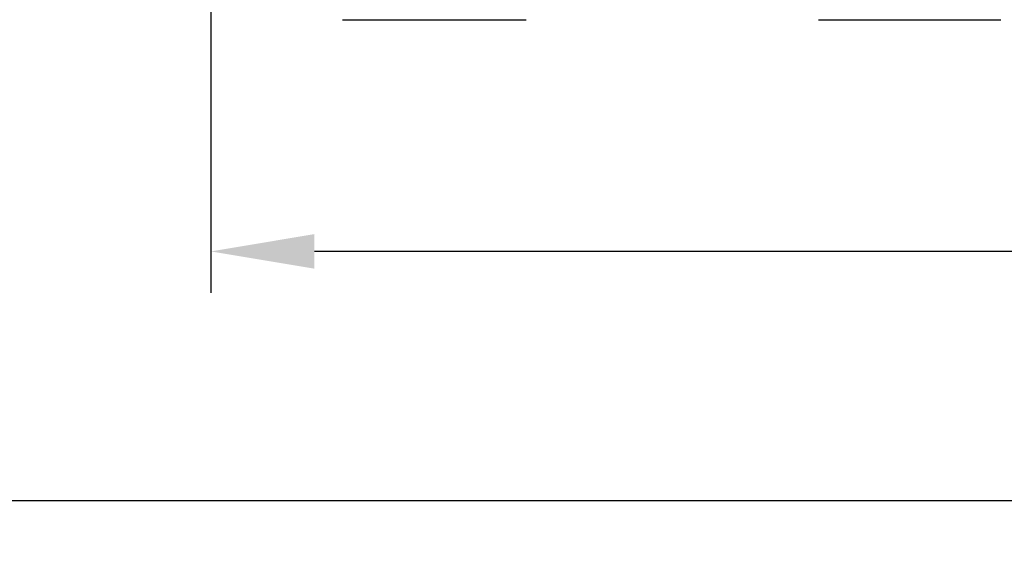
# Model space of a CAD drawing. Units: millimetres. Extents: x -7 to 315, y 20 to 146.
# Drawn here: x 92 to 115, y 35 to 47 of the extents above; entities that cross this region are included whole.
import ezdxf

# ---------------------------------------------------------------- set-up
doc = ezdxf.new("R2010")
doc.units = ezdxf.units.MM
doc.header["$PDSIZE"] = -1
doc.layers.get('DEFPOINTS').update_dxf_attribs({"lineweight": 18})
doc.layers.add('圖層2', color=2, linetype='Continuous', lineweight=35)
doc.styles.add('CNS', font='romans.shx', dxfattribs={"width": 0.75, "bigfont": 'chineset.shx'})
doc.dimstyles.new('ISO-25', dxfattribs={"dimtxt": 2.5, "dimasz": 2.5, "dimexe": 1.25, "dimexo": 0.625, "dimtad": 1, "dimtxsty": 'Standard', "dimcen": 2.5, "dimadec": 0, "dimazin": 0, "dimtfac": 1, "dimtmove": 0, "dimatfit": 3, "dimfxl": 1, "dimarcsym": 0})

# ---------------------------------------------------------------- blocks, each defined once
blk = doc.blocks.new('*D56')
at = {"color": 4, "lineweight": -2, "transparency": 16777216}
for p, q in [((299.408, 73.406), (299.408, 40.835)), ((96.208, 60.706), (96.208, 40.835)), ((296.908, 41.835), (98.708, 41.835))]:
    blk.add_line(p, q, dxfattribs=at)
at = {"color": 4, "transparency": 16777216}
for points in [[(98.708, 42.252), (98.708, 41.419), (96.208, 41.835)], [(296.908, 42.252), (296.908, 41.419), (299.408, 41.835)]]:
    blk.add_solid(points, dxfattribs=at)
at = {"layer": 'DEFPOINTS', "color": 0, "transparency": 16777216}
for p in [(299.408, 74.406), (96.208, 61.706), (96.208, 41.835)]:
    blk.add_point(p, dxfattribs=at)
at = {"color": 3, "transparency": 16777216, "insert": (197.808, 43.685), "char_height": 2.5, "attachment_point": 5, "style": 'CNS'}
blk.add_mtext('203.2', dxfattribs=at)
blk = doc.blocks.new('*D57')
at = {"color": 4, "lineweight": -2, "transparency": 16777216}
for p, q in [((-5.392, 75.523), (-5.392, 34.826)), ((299.408, 73.406), (299.408, 34.826)), ((296.908, 35.826), (-2.892, 35.826))]:
    blk.add_line(p, q, dxfattribs=at)
at = {"color": 4, "transparency": 16777216}
for points in [[(-2.892, 36.243), (-2.892, 35.409), (-5.392, 35.826)], [(296.908, 36.243), (296.908, 35.409), (299.408, 35.826)]]:
    blk.add_solid(points, dxfattribs=at)
at = {"layer": 'DEFPOINTS', "color": 0, "transparency": 16777216}
for p in [(-5.392, 76.523), (299.408, 74.406), (-5.392, 35.826)]:
    blk.add_point(p, dxfattribs=at)
at = {"color": 3, "transparency": 16777216, "insert": (147.008, 37.676), "char_height": 2.5, "attachment_point": 5, "style": 'CNS'}
blk.add_mtext('304.8', dxfattribs=at)

msp = doc.modelspace()

# ---------------------------------------------------------------- linework, layer by layer
at = {"layer": '圖層2', "lineweight": -3}
for p, q in [((99.383, 47.4187), (103.8119, 47.4187)), ((110.8642, 47.4187), (115.258, 47.4187))]:
    msp.add_line(p, q, dxfattribs=at)

# ---------------------------------------------------------------- dimensions: what is measured, and where the dimension line sits
for base, p2, picture, middle in [((-5.392, 35.8259), (-5.392, 76.523), '*D57', (147.008, 37.6759)), ((96.208, 41.8354), (96.208, 61.7062), '*D56', (197.808, 43.6854))]:
    dim = msp.add_linear_dim(base=base, p1=(299.408, 74.4062), p2=p2, dimstyle='ISO-25', override={"dimexe": 1, "dimexo": 1, "dimgap": 0.6, "dimdec": 3, "dimdsep": 46, "dimtxsty": 'CNS', "dimclrd": 4, "dimclre": 4, "dimclrt": 3, "dimadec": 2, "dimtdec": 3, "dimtzin": 0})
    dim.commit()
    dim.dimension.update_dxf_attribs({"geometry": picture, "text_midpoint": middle})

doc.saveas('drawing.dxf')
